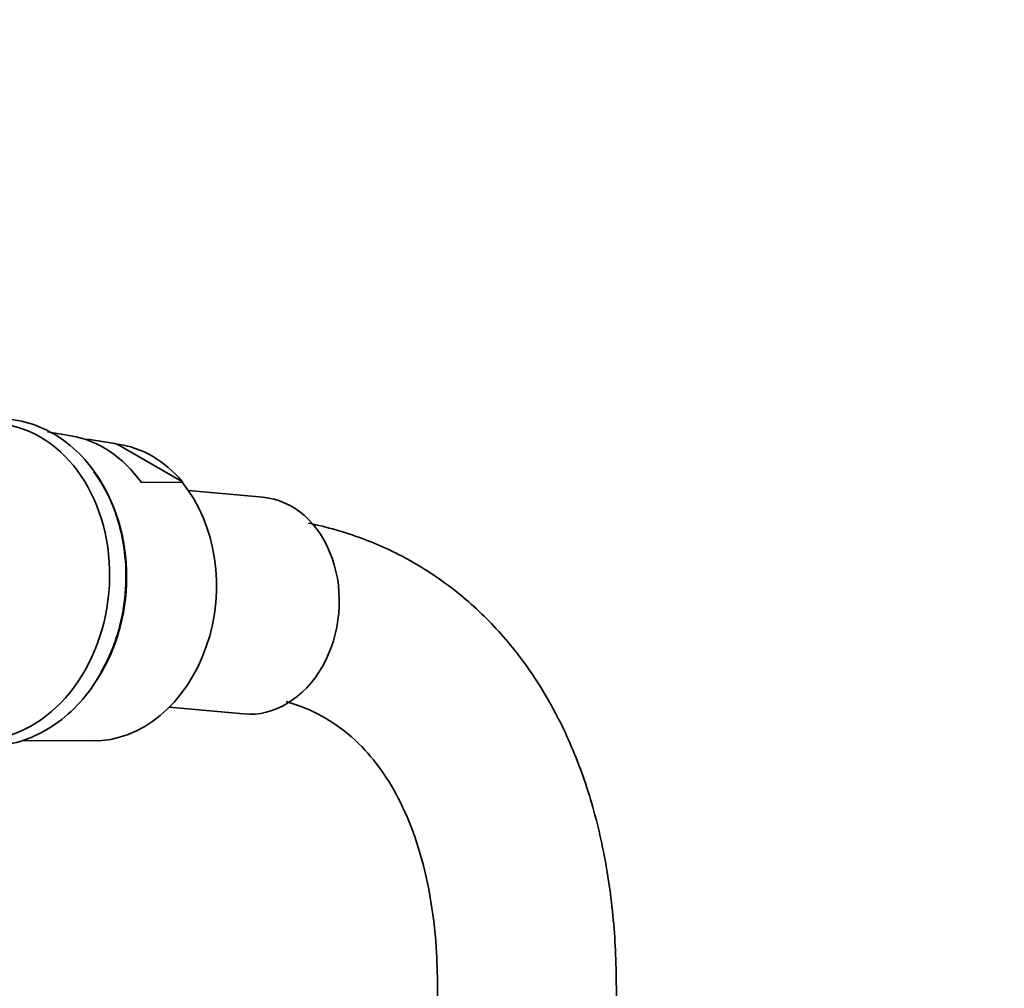
# Model space of a CAD drawing. Units: millimetres. Extents: x 0 to 1445, y 0 to 2756.
# Drawn here: x 1262 to 1328, y 915 to 980 of the extents above; entities that cross this region are included whole.
import ezdxf
from ezdxf import colors
from ezdxf.entities.mleader import LeaderData, LeaderLine
from ezdxf.math import Vec2, Vec3

# ---------------------------------------------------------------- set-up
doc = ezdxf.new("R2010")
doc.units = ezdxf.units.MM
doc.layers.add('DV6_Défaut', color=7, linetype='Continuous')
doc.layers.add('Défaut', color=7, linetype='Continuous')

# ---------------------------------------------------------------- blocks, each defined once
blk = doc.blocks.new('_DOT')
at = {"color": 0}
blk.add_line((0, 0), (-1, 0), dxfattribs=at)
at = {"color": 0, "const_width": 0.333}
blk.add_lwpolyline([(-0.1665, 0, 1), (0.1665, 0, 1)], format="xyb", close=True, dxfattribs=at)
blk = doc.blocks.new('SE5')
at = {"layer": 'DV6_Défaut', "color": 7, "linetype": 'Continuous', "lineweight": 35}
for p, q in [((1265.002, 952.547), (1263.418, 952.819)), ((1266.121, 952.322), (1267.944, 952.033)), ((1268.104, 951.986), (1272.489, 949.454)), ((1272.466, 949.422), (1269.727, 949.405)), ((1277.891, 948.414), (1272.892, 948.86)), ((1271.593, 934.318), (1276.592, 933.872)), ((1261.738, 932.099), (1266.462, 932.063)), ((1289.613, 915.46), (1289.613, 899.596)), ((1301.613, 898.605), (1301.613, 915.46))]:
    blk.add_line(p, q, dxfattribs=at)
blk.add_arc((1267.747, 951.083), 0.971, 68.42123, 78.28219, dxfattribs=at)
for centre, major_axis, start_param, end_param in [((1259.177, 942.756), (-0.947, -10.608), 0.064184, 3.077409), ((1263.57, 942.364), (-0.916, -10.251), 2.396006, 3.077409), ((1266.938, 942.063), (0.889, 9.954), 5.616826, 6.247786), ((1260.401, 942.647), (0.939, 10.508), 4.074838, 5.57082), ((1266.847, 942.071), (0.892, 9.984), 3.205776, 5.607614), ((1277.242, 941.143), (-0.649, -7.271), 0, 3.141593)]:
    blk.add_ellipse(centre, major_axis=major_axis, ratio=0.788675, start_param=start_param, end_param=end_param, dxfattribs=at)
for points, knots in [([(1267.792, 938.257), (1267.955, 938.712), (1268.343, 939.824), (1268.723, 941.971), (1268.705, 944.468), (1268.229, 946.903), (1267.312, 949.121), (1265.995, 951.011), (1264.345, 952.466), (1262.452, 953.404), (1260.674, 953.731), (1259.564, 953.677), (1259.14, 953.62)], [0, 0, 0, 0, 0.0586656, 0.1679801, 0.2775644, 0.3873235, 0.4972488, 0.6071879, 0.7167591, 0.8254076, 0.9328042, 1, 1, 1, 1]), ([(1272.489, 949.454), (1272.493, 949.446), (1272.495, 949.438), (1272.489, 949.426), (1272.482, 949.423), (1272.466, 949.422)], [0, 0, 0, 0, 0.5, 0.5, 1, 1, 1, 1]), ([(1301.613, 915.46), (1301.601, 916.405), (1301.563, 918.714), (1301.164, 922.745), (1300.259, 927.115), (1298.896, 931.209), (1297.095, 934.914), (1294.882, 938.188), (1292.299, 940.986), (1289.398, 943.278), (1286.215, 945.058), (1283.39, 946.106), (1281.571, 946.549), (1280.956, 946.675)], [0, 0, 0, 0, 0.055296, 0.159318, 0.263376, 0.366828, 0.46901, 0.569278, 0.667304, 0.76326, 0.857797, 0.95182, 1, 1, 1, 1]), ([(1257.161, 932.089), (1257.297, 932.044), (1258.087, 931.806), (1259.58, 931.622), (1261.609, 931.943), (1263.534, 932.81), (1265.252, 934.164), (1266.768, 936.02), (1267.414, 937.41), (1267.792, 938.257)], [0, 0, 0, 0, 0.033383, 0.192939, 0.351411, 0.509829, 0.669371, 0.830376, 1, 1, 1, 1]), ([(1279.443, 934.705), (1279.808, 934.601), (1280.942, 934.221), (1282.666, 933.331), (1284.488, 931.828), (1286.039, 929.918), (1287.33, 927.654), (1288.383, 924.934), (1289.143, 921.78), (1289.55, 918.518), (1289.595, 916.478), (1289.613, 915.46)], [0, 0, 0, 0, 0.060027, 0.190738, 0.329043, 0.447758, 0.561397, 0.682101, 0.799655, 0.9158, 1, 1, 1, 1])]:
    blk.add_open_spline(points, degree=3, knots=knots, dxfattribs=at)

msp = doc.modelspace()

# ---------------------------------------------------------------- block references
at = {"layer": 'Défaut'}
msp.add_blockref('SE5', (0, 0), dxfattribs=at)

# ---------------------------------------------------------------- leaders
at = {"layer": 'Défaut', "color": 7, "linetype": 'Continuous', "lineweight": 18}
ml = msp.add_multileader_mtext('Standard', dxfattribs=at)
ml.set_content('{\\pxsm0.9;\\fSolid Edge ISO|b1||i0||c0|p34;\\W1.;16/09/2021\\P}', color=256)
ml.set_leader_properties()
ml.set_arrow_properties(name='DOT')
ml.build(insert=Vec2(0, 0))
ml.multileader.update_dxf_attribs({"leader_type": 0, "dogleg_length": 0, "arrow_head_size": 12})
ctx = ml.context
ctx.base_point, ctx.char_height, ctx.arrow_head_size, ctx.landing_gap_size = Vec3(1357.969, 2749.088), 12, 12, 4.2
notes = []
notes.append((ctx, [(0, (0, 0, 0), (0, 0), (1, 0), 1, [])]))
ctx.mtext.insert = Vec3(1359.969, 2755.208)
for ctx, leaders in notes:
    for number, flags, end, landing, length, lines in leaders:
        leader = LeaderData()
        leader.index, (leader.has_last_leader_line, leader.has_dogleg_vector, leader.attachment_direction) = number, flags
        leader.last_leader_point, leader.dogleg_vector, leader.dogleg_length = Vec3(end), Vec3(landing), length
        for number, points, colour, breaks in lines:
            line = LeaderLine()
            line.index, line.vertices, line.color, line.breaks = number, Vec3.list(points), colors.encode_raw_color(colour), breaks
            leader.lines.append(line)
        ctx.leaders.append(leader)

doc.saveas('drawing.dxf')
